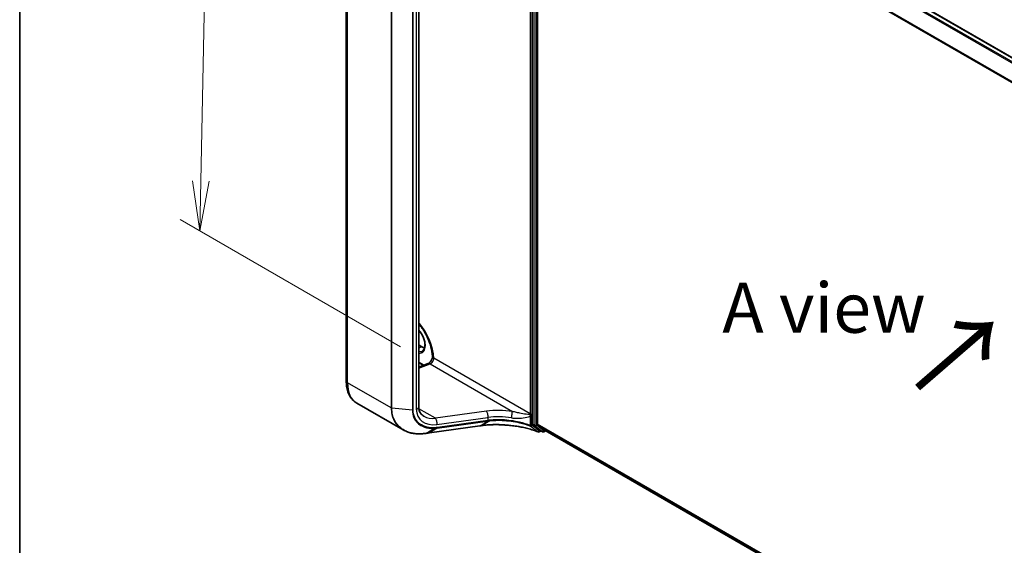
# Model space of a CAD drawing. Units: millimetres. Extents: x 7 to 7682, y 4 to 1409.
# Drawn here: x 7 to 32, y 95 to 108 of the extents above; entities that cross this region are included whole.
import ezdxf

# ---------------------------------------------------------------- set-up
doc = ezdxf.new("R2010")
doc.units = ezdxf.units.MM
doc.header["$LTSCALE"] = 0.5
doc.layers.get('Defpoints').update_dxf_attribs({"lineweight": 25})
for name, color, linetype, lineweight in [('Border (ISO)', 7, 'Continuous', 35), ('Dimension (ISO)', 7, 'Continuous', 18), ('Symbol (ISO)', 7, 'Continuous', 18), ('Visible (ISO)', 7, 'Continuous', 35), ('Visible Narrow (ISO)', 7, 'Continuous', 25)]:
    doc.layers.add(name, color=color, linetype=linetype, lineweight=lineweight)
doc.styles.add('Note Text (TK)', font='MS PGothic.ttf')
doc.dimstyles.new('Default - Method 1b (TK)', dxfattribs={"dimscale": 0.5, "dimtxt": 2.5, "dimasz": 2.5, "dimexe": 1, "dimexo": 1.5, "dimgap": 1, "dimtad": 1, "dimrnd": 1e-08, "dimdsep": 46, "dimtxsty": 'Note Text (TK)', "dimblk": 'OPEN', "dimcen": 0.09, "dimdle": 5, "dimclrd": 100, "dimclre": 100, "dimclrt": 7, "dimadec": 1, "dimazin": 1, "dimtfac": 1, "dimtmove": 0, "dimatfit": 3, "dimldrblk": 'OPEN', "dimfxl": 1, "dimtolj": 1, "dimlwd": -1, "dimlwe": -1, "dimarcsym": 0})

# ---------------------------------------------------------------- blocks, each defined once
blk = doc.blocks.new('図面枠 tk図枠')
at = {"layer": 'Border (ISO)'}
blk.add_line((14.5, 289), (14.5, 8), dxfattribs=at)
blk = doc.blocks.new('_Open')
at = {"color": 0, "linetype": 'ByBlock', "lineweight": -2}
for p, q in [((-1, 0.167), (0, 0)), ((-1, -0.167), (0, 0)), ((0, 0), (-1, 0))]:
    blk.add_line(p, q, dxfattribs=at)
blk = doc.blocks.new('*D14')
at = {"layer": 'Defpoints', "color": 0}
for p in [(17.129, 115.99), (11.756, 103.153), (17.524, 99.823)]:
    blk.add_point(p, dxfattribs=at)
at = {"layer": 'Dimension (ISO)', "color": 100}
for p, q in [((16.387, 116.418), (11.574, 119.197)), ((12.044, 117.662), (11.781, 104.403)), ((16.782, 100.251), (11.262, 103.438))]:
    blk.add_line(p, q, dxfattribs=at)
at = {"layer": 'Dimension (ISO)', "color": 100, "xscale": 1.25, "yscale": 1.25, "zscale": 1.25}
for p, rotation in [((12.068, 118.912), 88.86504358027697), ((11.756, 103.153), 268.865043580277)]:
    blk.add_blockref('_Open', p, dxfattribs=dict(at, rotation=rotation))
at = {"layer": 'Dimension (ISO)', "color": 7, "insert": (10.876, 109.709), "char_height": 1.25, "attachment_point": 4, "rotation": 88.865, "style": 'Note Text (TK)'}
blk.add_mtext('\\A1;{\\Q28.865;\\W0.826;\\H0.816x; \\fＭＳ Ｐゴシック|b0|i0;177}', dxfattribs=at)
blk = doc.blocks.new('*D16')
at = {"layer": 'Defpoints', "color": 0}
for p in [(29.356, 121.37), (70.462, 106.038), (62.949, 101.7)]:
    blk.add_point(p, dxfattribs=at)
at = {"layer": 'Dimension (ISO)', "color": 100}
for p, q in [((30.103, 121.801), (37.367, 125.995)), ((37.948, 125.076), (69.384, 106.67)), ((63.697, 102.132), (70.961, 106.326))]:
    blk.add_line(p, q, dxfattribs=at)
at = {"layer": 'Dimension (ISO)', "color": 100, "xscale": 1.25, "yscale": 1.25, "zscale": 1.25}
for p, rotation in [((36.869, 125.707), 149.650681208636), ((70.462, 106.038), 329.650681208636)]:
    blk.add_blockref('_Open', p, dxfattribs=dict(at, rotation=rotation))
at = {"layer": 'Dimension (ISO)', "color": 7, "insert": (52.999, 117.433), "char_height": 1.25, "attachment_point": 4, "rotation": 329.6507, "style": 'Note Text (TK)'}
blk.add_mtext('\\A1;{\\Q29.651;\\W0.819;\\H0.816x; \\fＭＳ Ｐゴシック|b0|i0;430}', dxfattribs=at)

msp = doc.modelspace()

# ---------------------------------------------------------------- linework, layer by layer
at = {"layer": 'Visible (ISO)'}
for p, q in [((50.36271, 96.94056), (20.51588, 114.17264)), ((20.09067, 113.77077), (20.09067, 98.31385)), ((20.20852, 98.31813), (20.20852, 113.72113)), ((15.42264, 99.39603), (15.42264, 113.05148)), ((17.2364, 112.40477), (17.2364, 98.74932)), ((17.2364, 100.29859), (17.31426, 100.25364)), ((17.35887, 99.78802), (17.2364, 99.85873)), ((17.2364, 99.74224), (17.47104, 99.82994)), ((16.84624, 98.17176), (15.68531, 98.84203)), ((17.50201, 98.09677), (18.76936, 98.27322)), ((18.81852, 98.28004), (18.81852, 98.28004)), ((20.09638, 98.29938), (20.28003, 98.15942)), ((20.21398, 98.30386), (20.39787, 98.15522)), ((20.29788, 98.14901), (20.25328, 98.12325)), ((20.33622, 98.12688), (20.28122, 98.15863)), ((20.36955, 98.12688), (20.40812, 98.14915)), ((20.39931, 98.15423), (49.15546, 81.55186))]:
    msp.add_line(p, q, dxfattribs=at)
for centre, start in [((20.23661, 98.15212), 248.153501), ((20.35288, 98.15575), 240)]:
    msp.add_arc(centre, 0.03333, start, 300, dxfattribs=at)
for centre, major_axis, ratio, start_param, end_param in [((16.82586, 98.69989), (1.26528, -0.18432), 0.48157495, 5.25560346, 5.25961773), ((36.88245, 79.82297), (39.02824, -5.47557), 0.46807417, 2.11644908, 2.11786664), ((20.11424, 98.32746), (-0.01667, -0.02887), 0.57735027, 5.49778714, 6.20924627), ((20.23209, 98.33174), (-0.01667, -0.02887), 0.57735027, 5.49778714, 6.19252542), ((20.29788, 98.1875), (-0.01667, -0.02887), 0.57735027, 6.20924627, 6.28318531), ((20.41598, 98.1831), (-0.01667, -0.02887), 0.57735027, 6.19252542, 6.28318531)]:
    msp.add_ellipse(centre, major_axis=major_axis, ratio=ratio, start_param=start_param, end_param=end_param, dxfattribs=at)
for points, knots in [([(17.2364, 100.82832), (17.26, 100.8006), (17.28291, 100.77154), (17.35855, 100.66783), (17.40669, 100.58773), (17.48695, 100.42269), (17.51904, 100.33778), (17.56389, 100.17303), (17.57678, 100.0932), (17.5806, 100.00847), (17.58089, 99.99703), (17.58094, 99.98577)], [2.04774139, 2.04774139, 2.04774139, 2.04774139, 2.17304373, 2.17304373, 2.47867773, 2.47867773, 2.7845805, 2.7845805, 3.08810384, 3.08810384, 3.13633537, 3.13633537, 3.13633537, 3.13633537]), ([(17.32887, 100.14792), (17.34829, 100.15913), (17.36432, 100.1771), (17.38528, 100.22392), (17.39144, 100.24999), (17.39506, 100.30815), (17.39293, 100.33982), (17.38057, 100.40651), (17.37029, 100.44153), (17.34235, 100.51131), (17.32463, 100.54604), (17.28386, 100.61091), (17.26089, 100.64109), (17.2364, 100.66771)], [2.35619449, 2.35619449, 2.35619449, 2.35619449, 2.75197717, 2.75197717, 3.07242606, 3.07242606, 3.37692015, 3.37692015, 3.68314768, 3.68314768, 3.99182849, 3.99182849, 4.29676791, 4.29676791, 4.29676791, 4.29676791]), ([(17.31426, 100.25364), (17.32756, 100.24596), (17.3407, 100.23959), (17.36392, 100.23043), (17.37413, 100.2272), (17.38397, 100.22486)], [1.570796327, 1.570796327, 1.570796327, 1.570796327, 1.727875959, 1.727875959, 1.856690395, 1.856690395, 1.856690395, 1.856690395]), ([(17.58093, 99.9873), (17.57941, 99.97884), (17.57705, 99.96953), (17.57025, 99.94893), (17.56556, 99.93754), (17.55419, 99.91473), (17.54743, 99.90332), (17.53278, 99.88219), (17.52487, 99.87246), (17.50933, 99.856), (17.50168, 99.84916), (17.48815, 99.83885), (17.48218, 99.83518), (17.47493, 99.83151), (17.47278, 99.83059), (17.47104, 99.82994)], [3.37004982, 3.37004982, 3.37004982, 3.37004982, 3.58199319, 3.58199319, 3.82160777, 3.82160777, 4.06977263, 4.06977263, 4.31719691, 4.31719691, 4.55421954, 4.55421954, 4.77368667, 4.77368667, 4.88692191, 4.88692191, 4.88692191, 4.88692191]), ([(17.61155, 99.96321), (17.61102, 99.9629), (17.61044, 99.96269), (17.60839, 99.96218), (17.60656, 99.96215), (17.60078, 99.96301), (17.59638, 99.96469), (17.58677, 99.97111), (17.58261, 99.97629), (17.58108, 99.98335), (17.58094, 99.98456), (17.58094, 99.98577)], [1.0951801607, 1.0951801607, 1.0951801607, 1.0951801607, 1.0982278442, 1.0982278442, 1.1058271733, 1.1058271733, 1.1197848714, 1.1197848714, 1.1391686964, 1.1391686964, 1.1431395809, 1.1431395809, 1.1431395809, 1.1431395809]), ([(15.68531, 98.84203), (15.6504, 98.86218), (15.61828, 98.88712), (15.56125, 98.94483), (15.53634, 98.97756), (15.4941, 99.0489), (15.47675, 99.08749), (15.44932, 99.16913), (15.43923, 99.21218), (15.42589, 99.30173), (15.42264, 99.34824), (15.42264, 99.39603)], [5.497787144, 5.497787144, 5.497787144, 5.497787144, 5.654866776, 5.654866776, 5.811946409, 5.811946409, 5.969026042, 5.969026042, 6.126105675, 6.126105675, 6.283185307, 6.283185307, 6.283185307, 6.283185307]), ([(17.2364, 98.74932), (17.2364, 98.72751), (17.23837, 98.70681), (17.24584, 98.668), (17.25132, 98.64987), (17.26544, 98.61621), (17.27407, 98.60065), (17.29437, 98.57193), (17.30605, 98.55875), (17.33261, 98.53471), (17.34751, 98.52385), (17.3641, 98.51427)], [0, 0, 0, 0, 0.157079633, 0.157079633, 0.314159265, 0.314159265, 0.471238898, 0.471238898, 0.628318531, 0.628318531, 0.785398163, 0.785398163, 0.785398163, 0.785398163]), ([(16.84624, 98.17176), (16.87701, 98.154), (16.90954, 98.13857), (16.97755, 98.11251), (17.01303, 98.10186), (17.08633, 98.08537), (17.12416, 98.07951), (17.20161, 98.07252), (17.24124, 98.07139), (17.32175, 98.07376), (17.36263, 98.07726), (17.40388, 98.083)], [0.768327554, 0.768327554, 0.768327554, 0.768327554, 0.891402213, 0.891402213, 1.014476872, 1.014476872, 1.137551531, 1.137551531, 1.26062619, 1.26062619, 1.383700849, 1.383700849, 1.383700849, 1.383700849]), ([(17.40841, 98.08364), (17.41464, 98.08452), (17.42087, 98.0854), (17.43334, 98.08716), (17.43958, 98.08804), (17.45206, 98.08979), (17.4583, 98.09066), (17.47078, 98.09241), (17.47703, 98.09328), (17.48952, 98.09503), (17.49577, 98.0959), (17.50201, 98.09677)], [0, 0, 0, 0, 0.0191864547, 0.0191864547, 0.0383729093, 0.0383729093, 0.057559364, 0.057559364, 0.0767458187, 0.0767458187, 0.0959322734, 0.0959322734, 0.0959322734, 0.0959322734]), ([(18.81852, 98.28004), (18.8628, 98.28618), (18.90832, 98.29111), (19.00131, 98.29847), (19.0488, 98.30091), (19.14522, 98.30327), (19.19415, 98.30318), (19.29293, 98.30047), (19.34278, 98.29784), (19.44284, 98.29007), (19.49305, 98.28492), (19.54316, 98.27854)], [0.000000685, 0.000000685, 0.000000685, 0.000000685, 0.137892472, 0.137892472, 0.27578426, 0.27578426, 0.413676047, 0.413676047, 0.551567834, 0.551567834, 0.689459622, 0.689459622, 0.689459622, 0.689459622]), ([(19.54287, 98.27948), (19.54287, 98.27947), (19.54287, 98.27946), (19.54293, 98.27885), (19.54303, 98.27855), (19.54317, 98.27854)], [-0.02169999426, -0.02169999426, -0.02169999426, -0.02169999426, -0.02159947502, -0.02159947502, -0.0146401983, -0.0146401983, -0.0146401983, -0.0146401983]), ([(19.54317, 98.27854), (19.59198, 98.27411), (19.64045, 98.26843), (19.73628, 98.25457), (19.78363, 98.2464), (19.87685, 98.22763), (19.9227, 98.21704), (20.01251, 98.19352), (20.05647, 98.18059), (20.14213, 98.15252), (20.18382, 98.13737), (20.2242, 98.12118)], [0.070544906, 0.070544906, 0.070544906, 0.070544906, 0.205557756, 0.205557756, 0.340570607, 0.340570607, 0.475583457, 0.475583457, 0.610596307, 0.610596307, 0.745609158, 0.745609158, 0.745609158, 0.745609158])]:
    msp.add_open_spline(points, degree=3, knots=knots, dxfattribs=at)
msp.add_open_spline([(17.61155, 99.96321), (17.61298, 99.96404), (17.61439, 99.96485), (17.61579, 99.96566)], degree=3, dxfattribs=at)
at = {"layer": 'Visible Narrow (ISO)'}
for p, q in [((20.39787, 114.10268), (50.2431, 96.87153)), ((50.26969, 96.88688), (20.41598, 114.12293)), ((20.49922, 114.17099), (50.35293, 96.93494)), ((20.14566, 113.73902), (20.14566, 98.2821)), ((20.1928, 98.2821), (20.1928, 113.73902)), ((20.20852, 113.72113), (50.04008, 96.49787)), ((50.04908, 96.51641), (20.21398, 113.74171)), ((20.02781, 113.4934), (20.02781, 98.57308)), ((20.07495, 98.57308), (20.07495, 113.4934)), ((15.45519, 99.35067), (15.45519, 113.00612)), ((16.54749, 112.37548), (16.54749, 98.72003)), ((16.56581, 98.71463), (16.56581, 112.37008)), ((17.07748, 112.32297), (17.07748, 98.66752)), ((17.0978, 98.66936), (17.0978, 112.32481)), ((17.17552, 112.34756), (17.17552, 98.6921)), ((17.2364, 100.28732), (17.29759, 100.25199)), ((17.2364, 100.21666), (17.29759, 100.25199)), ((17.37073, 99.79245), (17.2364, 99.87)), ((17.2364, 99.71575), (17.52358, 99.82308)), ((17.52358, 99.82308), (19.58272, 98.63424)), ((20.02781, 98.57308), (17.61579, 99.96566)), ((16.54749, 98.72003), (15.45519, 99.35067)), ((17.07748, 98.66752), (16.56581, 98.71463)), ((17.65596, 98.46178), (17.23965, 98.70214)), ((18.93246, 98.6395), (17.65596, 98.46178)), ((17.69255, 98.30734), (18.96905, 98.48506)), ((17.69615, 98.21759), (18.96154, 98.39377)), ((18.96905, 98.40851), (17.70366, 98.23233)), ((18.77233, 98.27432), (18.9635, 98.39404)), ((19.0133, 98.40023), (18.82146, 98.28113)), ((18.96905, 98.48506), (18.96905, 98.40851)), ((20.02942, 98.51327), (20.02942, 98.28163)), ((20.06973, 98.28466), (20.06973, 98.5163)), ((17.41144, 98.08478), (17.62857, 98.21088)), ((18.77233, 98.27432), (17.50498, 98.09787)), ((17.69615, 98.21759), (17.50498, 98.09787)), ((20.14566, 98.2821), (20.09067, 98.31385)), ((20.09638, 98.29938), (20.15138, 98.26763)), ((20.15138, 98.26763), (20.33503, 98.12767)), ((20.37645, 98.14214), (20.1928, 98.2821)), ((49.15546, 81.6056), (20.20852, 98.31813)), ((20.21398, 98.30386), (49.15546, 81.59449)), ((20.28812, 98.15465), (20.26018, 98.13851)), ((20.33503, 98.12767), (20.28003, 98.15942)), ((20.39841, 98.15481), (20.37645, 98.14214)), ((49.15546, 81.55202), (20.39787, 98.15522))]:
    msp.add_line(p, q, dxfattribs=at)
for centre, major_axis, ratio, start_param, end_param in [((16.92833, 100.33364), (-0.48333, 0.83716), 0.57735027, 3.95743413, 5.03023487), ((17.12475, 100.44704), (0.19722, -0.3416), 0.57735027, 5.90964602, 8.22752093), ((17.14832, 100.46065), (0.18056, -0.31273), 0.57735027, 5.84998093, 6.28318531), ((17.29759, 100.22477), (0.01667, 0.02887), 0.57735027, 0, 0.78539816), ((17.29759, 100.54683), (0.18056, -0.31273), 0.57735027, 5.49778714, 5.83622605), ((17.50994, 99.72586), (-0.0389, 0.10408), 0.66883484, 5.60167669, 6.28318531), ((17.53722, 99.9203), (0.05556, 0.09623), 0.57735027, 3.75245789, 5.49778714), ((15.53376, 99.39603), (-0.11111, 0), 0.57735027, 0, 0.78539816), ((16.24086, 99.80428), (-0.55556, -0.96225), 0.57735027, 5.49778714, 6.28318531), ((16.57106, 98.73364), (0.03333, 0), 0.57735027, 3.92699082, 4.55424592), ((17.08273, 98.68652), (-0.03333, 0), 0.57735027, 1.41265326, 2.03990836), ((17.12529, 98.74932), (0.11111, 0), 0.57735027, 5.18150102, 6.28318531), ((17.8012, 98.87519), (-0.54947, -0.42115), 0.71059975, 5.78446045, 7.18072385), ((19.48502, 98.06482), (-1.21992, 0.15987), 0.46928707, 4.69378734, 5.24292292), ((18.91881, 98.54228), (-0.01532, 0.11005), 0.45947912, 4.10295626, 5.72779025), ((19.56908, 98.53701), (0.0154, 0.11004), 0.0007265, 4.09239815, 5.79579291), ((19.94924, 98.52772), (-0.05556, -0.09623), 0.57735027, 2.1463711, 2.35619449), ((20.05138, 98.58669), (0.03333, 0), 0.57735027, 3.92699082, 5.49778714), ((19.97281, 98.51411), (0.07222, 0.12509), 0.57735027, 5.28796375, 5.49778714), ((17.75097, 98.93241), (0.49983, 0.3103), 0.71703343, 3.50818962, 4.11905485), ((17.64232, 98.36456), (-0.01532, 0.11005), 0.45947912, 4.10295626, 5.72779025), ((18.95398, 98.42568), (0.0046, -0.03301), 0.45947912, 0.20298427, 0.96136361), ((19.47893, 98.8045), (1.14154, 0.33317), 0.24449491, 4.17203873, 4.17395725), ((18.95594, 98.42595), (0.00462, -0.03301), 0.45708316, 0.2026984, 0.96076254), ((19.47137, 97.9676), (1.10876, -0.1578), 0.45806715, 1.55587335, 2.10500892), ((19.47137, 98.83641), (-1.10747, -0.33744), 0.26639199, 1.02069449, 1.02261301), ((20.04914, 98.56083), (-0.03288, 0.00548), 0.44443301, 0.87042807, 2.44122439), ((20.04616, 98.52991), (-0.03333, 0), 0.57735027, 1.04460728, 2.35619449), ((17.39928, 98.11602), (0.0046, -0.03301), 0.45945085, 0, 0.20856168), ((17.40373, 98.11664), (0.00468, -0.033), 0.46253858, 0, 0.20677702), ((17.49742, 98.12978), (0.0046, -0.03301), 0.45947912, 0, 0.20298427), ((17.62256, 98.2429), (0.00199, -0.03327), 0.50000798, 0.24761876, 0.99905853), ((17.68859, 98.2495), (0.0046, -0.03301), 0.45947912, 0.20298427, 0.96136361), ((18.76477, 98.30623), (0.0046, -0.03301), 0.45947912, 0, 0.20298427), ((20.04616, 98.29827), (-0.01182, -0.03117), 0.3827175, 5.4133366, 6.11417662), ((20.04616, 98.29827), (0.03333, 0), 0.57735027, 4.18619993, 5.49778714), ((20.04616, 98.29827), (-0.02018, -0.02653), 0.81429561, 0.27102736, 1.67419517), ((20.16923, 98.2957), (-0.01667, -0.02887), 0.57735027, 5.49778714, 6.20924627), ((20.16923, 98.2957), (-0.03333, 0), 0.57735027, 0.78539816, 2.35619449), ((20.16923, 98.2957), (-0.0202, -0.02651), 0.81426571, 0.10409274, 1.67488907), ((20.23661, 98.15212), (-0.02039, -0.02637), 0.81401764, 0.24590165, 1.68047192), ((20.23661, 98.15212), (-0.0124, -0.03094), 0.46570701, 6.12271875, 6.28318531), ((20.23661, 98.15212), (0.01667, -0.02887), 0.57735027, 0, 0.78539816), ((20.35288, 98.15575), (-0.0202, -0.02651), 0.81426571, 0.10409274, 1.67488907), ((20.35288, 98.15575), (-0.01667, -0.02887), 0.57735027, 6.20924627, 6.28318531), ((20.35288, 98.15575), (0.01667, -0.02887), 0.57735027, 0, 0.78539816)]:
    msp.add_ellipse(centre, major_axis=major_axis, ratio=ratio, start_param=start_param, end_param=end_param, dxfattribs=at)
for points, knots in [([(16.54749, 98.72003), (16.54749, 98.66369), (16.55339, 98.60921), (16.58375, 98.47503), (16.61727, 98.3999), (16.71187, 98.26882), (16.7738, 98.21368), (16.84625, 98.17179)], [0, 0, 0, 0, 0.180702428, 0.180702428, 0.469826312, 0.469826312, 0.768327554, 0.768327554, 0.768327554, 0.768327554]), ([(17.40692, 98.08415), (17.36961, 98.079), (17.33268, 98.07572), (17.15897, 98.06916), (17.02982, 98.09154), (16.82299, 98.18525), (16.74117, 98.25061), (16.63501, 98.39777), (16.60177, 98.4722), (16.57166, 98.60502), (16.56581, 98.65892), (16.56581, 98.71463)], [-1.38370085, -1.38370085, -1.38370085, -1.38370085, -1.27106103, -1.27106103, -0.84568736, -0.84568736, -0.46982631, -0.46982631, -0.18070243, -0.18070243, 0, 0, 0, 0]), ([(17.07748, 98.66752), (17.07748, 98.599), (17.09048, 98.53436), (17.15084, 98.39609), (17.21028, 98.33029), (17.34433, 98.25005), (17.41214, 98.2271), (17.53134, 98.20986), (17.57934, 98.20802), (17.62857, 98.21088)], [-0.924120213, -0.924120213, -0.924120213, -0.924120213, -0.703617186, -0.703617186, -0.390898437, -0.390898437, -0.150345553, -0.150345553, 0, 0, 0, 0]), ([(17.63763, 98.22573), (17.5895, 98.22285), (17.54254, 98.22454), (17.42587, 98.2411), (17.35944, 98.26333), (17.22807, 98.34123), (17.16977, 98.40522), (17.11056, 98.53977), (17.0978, 98.60268), (17.0978, 98.66936)], [0, 0, 0, 0, 0.150345553, 0.150345553, 0.390898437, 0.390898437, 0.703617186, 0.703617186, 0.924120213, 0.924120213, 0.924120213, 0.924120213]), ([(20.02609, 98.55319), (20.02199, 98.55259), (20.01749, 98.55234), (19.99766, 98.55216), (19.98051, 98.55395), (19.91203, 98.56259), (19.85639, 98.5729), (19.76029, 98.59157), (19.7202, 98.59985), (19.64737, 98.61667), (19.61464, 98.62487), (19.58272, 98.63424)], [0.195228209, 0.195228209, 0.195228209, 0.195228209, 0.216859812, 0.216859812, 0.286431489, 0.286431489, 0.488322519, 0.488322519, 0.627668557, 0.627668557, 0.740686305, 0.740686305, 0.740686305, 0.740686305]), ([(18.9635, 98.39404), (18.9717, 98.39519), (18.97996, 98.39628), (18.99656, 98.39834), (19.00491, 98.39932), (19.0133, 98.40023)], [-0.0513356597, -0.0513356597, -0.0513356597, -0.0513356597, -0.0256678299, -0.0256678299, 0, 0, 0, 0]), ([(19.02031, 98.41469), (19.01199, 98.41382), (19.00372, 98.41289), (18.98726, 98.41091), (18.97908, 98.40987), (18.97095, 98.40877)], [0.0000043967, 0.0000043967, 0.0000043967, 0.0000043967, 0.0256678299, 0.0256678299, 0.0513356597, 0.0513356597, 0.0513356597, 0.0513356597]), ([(19.0133, 98.40023), (19.0141, 98.40077), (19.01487, 98.40149), (19.0163, 98.40329), (19.01696, 98.40437), (19.01816, 98.40684), (19.01869, 98.40823), (19.01962, 98.41128), (19.02001, 98.41293), (19.02031, 98.41469)], [0, 0, 0, 0, 0.25, 0.25, 0.5, 0.5, 0.75, 0.75, 1, 1, 1, 1]), ([(19.0133, 98.40023), (19.11281, 98.41111), (19.21899, 98.41428), (19.40026, 98.40643), (19.47405, 98.39975), (19.54746, 98.38965), (19.61932, 98.37976), (19.69082, 98.36659), (19.85552, 98.32835), (19.94724, 98.30067), (20.0325, 98.26831)], [-1.063164877, -1.063164877, -1.063164877, -1.063164877, -0.758941883, -0.758941883, -0.554948897, -0.554948897, -0.554948897, -0.355251312, -0.355251312, -0.083668929, -0.083668929, -0.083668929, -0.083668929]), ([(20.02942, 98.28163), (19.94507, 98.31374), (19.85432, 98.34127), (19.69134, 98.37944), (19.62058, 98.39262), (19.54944, 98.40259), (19.47677, 98.41276), (19.40371, 98.41958), (19.22417, 98.42789), (19.11897, 98.4251), (19.02031, 98.41469)], [0.083668929, 0.083668929, 0.083668929, 0.083668929, 0.355251312, 0.355251312, 0.554948897, 0.554948897, 0.554948897, 0.758941883, 0.758941883, 1.06316048, 1.06316048, 1.06316048, 1.06316048]), ([(19.56019, 98.47307), (19.59788, 98.46744), (19.63588, 98.46498), (19.71904, 98.46352), (19.76387, 98.46544), (19.86923, 98.47406), (19.92834, 98.4816), (19.99813, 98.50024), (20.01469, 98.50557), (20.02942, 98.51327)], [-0.740686305, -0.740686305, -0.740686305, -0.740686305, -0.627668557, -0.627668557, -0.488322519, -0.488322519, -0.286431489, -0.286431489, -0.220814798, -0.220814798, -0.220814798, -0.220814798]), ([(20.02609, 98.55319), (20.02622, 98.54708), (20.02644, 98.54082), (20.0274, 98.5274), (20.0282, 98.52023), (20.02942, 98.51327)], [-0.0324726271, -0.0324726271, -0.0324726271, -0.0324726271, -0.0173813863, -0.0173813863, 0, 0, 0, 0]), ([(20.06973, 98.5163), (20.06973, 98.52156), (20.07007, 98.527), (20.07118, 98.53738), (20.07189, 98.54228), (20.07271, 98.54722)], [0, 0, 0, 0, 0.0173813863, 0.0173813863, 0.0324726271, 0.0324726271, 0.0324726271, 0.0324726271]), ([(17.41144, 98.08478), (17.41069, 98.08468), (17.40994, 98.08457), (17.40843, 98.08436), (17.40768, 98.08426), (17.40692, 98.08415)], [-0.00455454755, -0.00455454755, -0.00455454755, -0.00455454755, -0.00227727378, -0.00227727378, 0, 0, 0, 0]), ([(17.50498, 98.09787), (17.48936, 98.0957), (17.47375, 98.09352), (17.44257, 98.08916), (17.42699, 98.08698), (17.41144, 98.08478)], [-0.0959322734, -0.0959322734, -0.0959322734, -0.0959322734, -0.0479661367, -0.0479661367, 0, 0, 0, 0]), ([(17.62857, 98.21088), (17.6397, 98.21153), (17.6509, 98.21241), (17.67343, 98.21465), (17.68476, 98.216), (17.69615, 98.21759)], [-0.068096055, -0.068096055, -0.068096055, -0.068096055, -0.0340814893, -0.0340814893, 0, 0, 0, 0]), ([(17.70366, 98.23233), (17.69255, 98.23079), (17.68149, 98.22946), (17.65947, 98.22726), (17.64852, 98.22638), (17.63763, 98.22573)], [0, 0, 0, 0, 0.0340814893, 0.0340814893, 0.068096055, 0.068096055, 0.068096055, 0.068096055]), ([(18.82146, 98.28113), (18.81327, 98.28), (18.80508, 98.27887), (18.78871, 98.2766), (18.78052, 98.27546), (18.77233, 98.27432)], [-0.0503033901, -0.0503033901, -0.0503033901, -0.0503033901, -0.0251517083, -0.0251517083, 0, 0, 0, 0]), ([(18.81852, 98.28004), (18.81858, 98.28005), (18.81864, 98.28006), (18.81966, 98.28023), (18.82058, 98.28058), (18.82146, 98.28113)], [0.73393803, 0.73393803, 0.73393803, 0.73393803, 0.75, 0.75, 1, 1, 1, 1]), ([(19.54287, 98.27948), (19.51494, 98.28304), (19.48698, 98.28621), (19.36544, 98.29833), (19.27206, 98.30327), (19.18066, 98.30376), (19.11825, 98.30409), (19.05675, 98.30236), (18.93667, 98.29478), (18.87808, 98.28895), (18.82146, 98.28113)], [-0.688915383, -0.688915383, -0.688915383, -0.688915383, -0.61171703, -0.61171703, -0.353141265, -0.353141265, -0.353141265, -0.176570632, -0.176570632, 0, 0, 0, 0]), ([(20.22206, 98.1225), (20.17751, 98.14036), (20.1314, 98.15693), (20.02738, 98.19028), (19.96891, 98.20648), (19.90897, 98.22062), (19.83822, 98.23731), (19.76543, 98.25113), (19.64234, 98.26911), (19.59278, 98.27496), (19.54287, 98.27948)], [-0.745609158, -0.745609158, -0.745609158, -0.745609158, -0.596833628, -0.596833628, -0.419254359, -0.419254359, -0.419254359, -0.20962718, -0.20962718, -0.071093754, -0.071093754, -0.071093754, -0.071093754]), ([(20.0325, 98.26831), (20.06415, 98.24416), (20.09577, 98.21992), (20.15895, 98.17131), (20.19052, 98.14693), (20.22206, 98.1225)], [-0.372085811, -0.372085811, -0.372085811, -0.372085811, -0.186042905, -0.186042905, 0, 0, 0, 0]), ([(20.26018, 98.13851), (20.22851, 98.16299), (20.19682, 98.18742), (20.13334, 98.23615), (20.10156, 98.26044), (20.06973, 98.28466)], [0, 0, 0, 0, 0.186042905, 0.186042905, 0.372085811, 0.372085811, 0.372085811, 0.372085811])]:
    msp.add_open_spline(points, degree=3, knots=knots, dxfattribs=at)

# ---------------------------------------------------------------- block references
at = {"xscale": 0.5, "yscale": 0.5, "zscale": 0.5}
msp.add_blockref('図面枠 tk図枠', (0, 0), dxfattribs=at)

# ---------------------------------------------------------------- texts
at = {"layer": 'Symbol (ISO)', "color": 7, "insert": (24.83363, 101.22896), "char_height": 1.25, "attachment_point": 4, "line_spacing_factor": 1.5, "style": 'Note Text (TK)'}
msp.add_mtext('\\fＭＳ Ｐゴシック|b0|i0;A view', dxfattribs=at)
at = {"layer": 'Symbol (ISO)', "color": 7, "insert": (29.66317, 99.13172), "char_height": 2, "attachment_point": 4, "rotation": 40.9, "line_spacing_factor": 1.5, "style": 'Note Text (TK)'}
msp.add_mtext('\\fMS PGothic|b0|i0;{\\H2.0000;→}', dxfattribs=at)

# ---------------------------------------------------------------- dimensions: what is measured, and where the dimension line sits
at = {"layer": 'Dimension (ISO)', "color": 100}
for base, p1, p2, angle, text, override, picture, middle in [((70.46238, 106.03823), (29.35599, 121.36958), (62.94919, 101.70049), 149.650681, '{\\Q29.651;\\W0.819;\\H0.816x; \\fＭＳ Ｐゴシック|b0|i0;430}', {"dimgap": 1, "dimdec": 2, "dimlfac": 10.983974, "dimtol": 0, "dimlim": 0, "dimtp": 0, "dimtm": 0, "dimtdec": 2, "dimtofl": 0, "dimatfit": 1}, '*D16', (53.66578, 115.87277)), ((11.75615, 103.15291), (17.12867, 115.98996), (17.52358, 99.82308), 88.865044, '{\\Q28.865;\\W0.826;\\H0.816x; \\fＭＳ Ｐゴシック|b0|i0;177}', {"dimgap": 1, "dimdec": 2, "dimlfac": 10.631535, "dimtol": 0, "dimlim": 0, "dimtp": 0, "dimtm": 0, "dimtdec": 2, "dimtofl": 0, "dimatfit": 1}, '*D14', (11.91225, 111.03223))]:
    dim = msp.add_linear_dim(base=base, p1=p1, p2=p2, angle=angle, text=text, dimstyle='Default - Method 1b (TK)', override=override, dxfattribs=at)
    dim.commit()
    dim.dimension.update_dxf_attribs({"geometry": picture, "text_midpoint": middle, "dimtype": 160})

doc.saveas('drawing.dxf')
